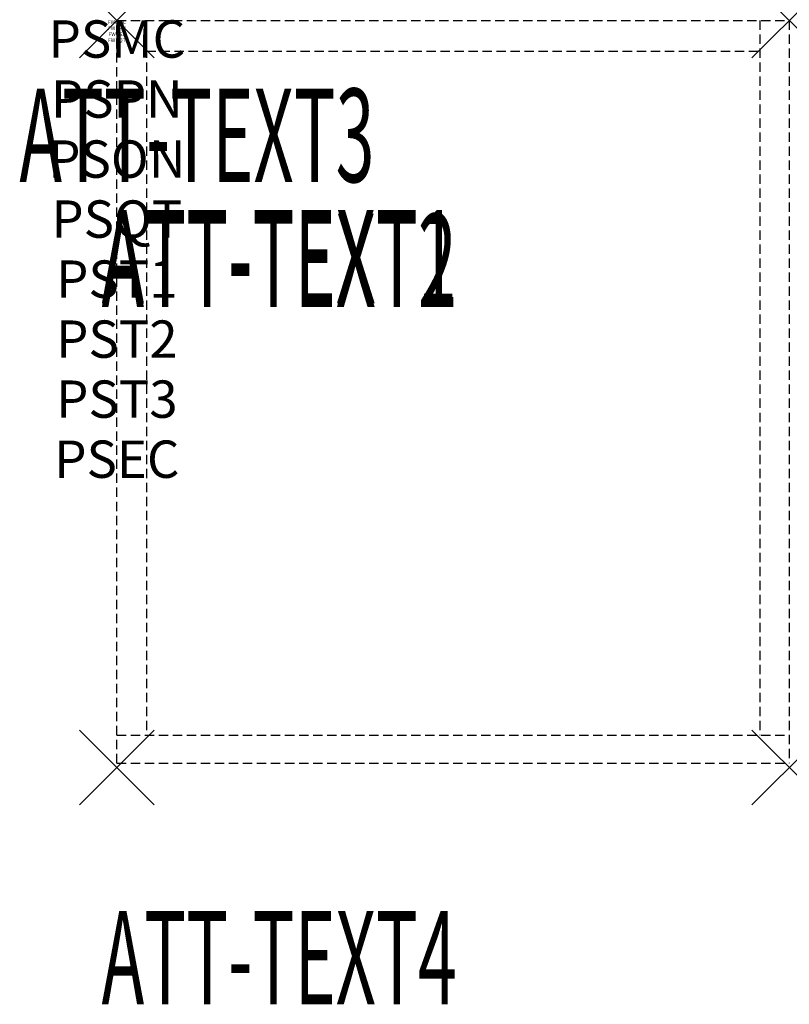
# Model space of a CAD drawing. Units: inches. Extents: x -2.6 to 18, y -26.3 to 0.
import ezdxf
from ezdxf.enums import TextEntityAlignment as Align

# ---------------------------------------------------------------- set-up
doc = ezdxf.new("R2010")
doc.units = ezdxf.units.IN
doc.header["$MEASUREMENT"] = 0
doc.header["$PDMODE"] = 3
doc.header["$PDSIZE"] = 1
doc.linetypes.add('HIDDEN', pattern=[0.375, 0.25, -0.125])
for name, color, linetype in [('A-FURN-P-ATT', 7, 'Continuous'), ('A-FURN-P-STORAGE', 30, 'Continuous'), ('A-FURN-P-STORAGE-ATTTEXT1', 30, 'Continuous'), ('A-FURN-P-STORAGE-ATTTEXT2', 30, 'Continuous'), ('A-FURN-P-STORAGE-ATTTEXT3', 30, 'Continuous'), ('A-FURN-P-STORAGE-ATTTEXT4', 30, 'Continuous')]:
    doc.layers.add(name, color=color, linetype=linetype)
doc.styles.get("Standard").update_dxf_attribs({"font": 'arial.ttf'})

msp = doc.modelspace()

# ---------------------------------------------------------------- linework, layer by layer
at = {"layer": 'A-FURN-P-STORAGE', "linetype": 'HIDDEN'}
for p, q in [((0, 0), (18, 0)), ((0, -19.882), (0, 0)), ((0.789, 0), (0.789, -19.132)), ((17.211, 0), (17.211, -19.132)), ((18, 0), (18, -19.882)), ((0.789, -0.828), (17.211, -0.828)), ((0, -19.132), (18, -19.132)), ((0, -19.882), (18, -19.882))]:
    msp.add_line(p, q, dxfattribs=at)
at = {"layer": 'A-FURN-P-STORAGE'}
for p in [(0, 0), (18, 0), (0, -20), (18, -20)]:
    msp.add_point(p, dxfattribs=at)

# ---------------------------------------------------------------- texts
at = {"layer": 'A-FURN-P-ATT', "flags": 1}
for tag, text, height, p in [('PSMC', 'FFC', 1, (0, 0)), ('FWDMC', 'FFC', 0.1, (0, 0)), ('FWDPN', 'GDB1182029LD', 0.1, (0, -0.161)), ('FWDQT', '1', 0.1, (0, -0.482)), ('FWDSX', 'ARCH PULL_NO TOP', 0.1, (0, -0.321)), ('PSPN', 'GDB1182029LD', 1, (0, -1.606)), ('PSON', '.', 1, (0, -3.213)), ('PSQT', '1', 1, (0, -4.819)), ('PST1', '.', 1, (0, -6.426)), ('PST2', '.', 1, (0, -8.032)), ('PST3', '.', 1, (0, -9.638)), ('PSEC', '.', 1, (0, -11.245))]:
    msp.add_attdef(tag, text=text, height=height, dxfattribs=at).set_placement(p, align=Align.TOP_CENTER)
at = {"layer": 'A-FURN-P-STORAGE-ATTTEXT1', "width": 0.55}
msp.add_attdef('ATT-TEXT1', text='GDB1182029LD', height=2.5, dxfattribs=at).set_placement((4.344, -7.575), align=Align.CENTER)
at = {"layer": 'A-FURN-P-STORAGE-ATTTEXT2', "width": 0.55}
msp.add_attdef('ATT-TEXT2', text='18x20', height=2.5, dxfattribs=at).set_placement((4.344, -7.675), align=Align.CENTER)
at = {"layer": 'A-FURN-P-STORAGE-ATTTEXT3', "width": 0.55}
msp.add_attdef('ATT-TEXT3', text='29H', height=2.5, dxfattribs=at).set_placement((6.897, -4.328), align=Align.RIGHT)
at = {"layer": 'A-FURN-P-STORAGE-ATTTEXT4', "width": 0.55}
msp.add_attdef('ATT-TEXT4', text='PB-LAT', height=2.5, dxfattribs=at).set_placement((4.344, -26.335), align=Align.CENTER)

doc.saveas('drawing.dxf')
